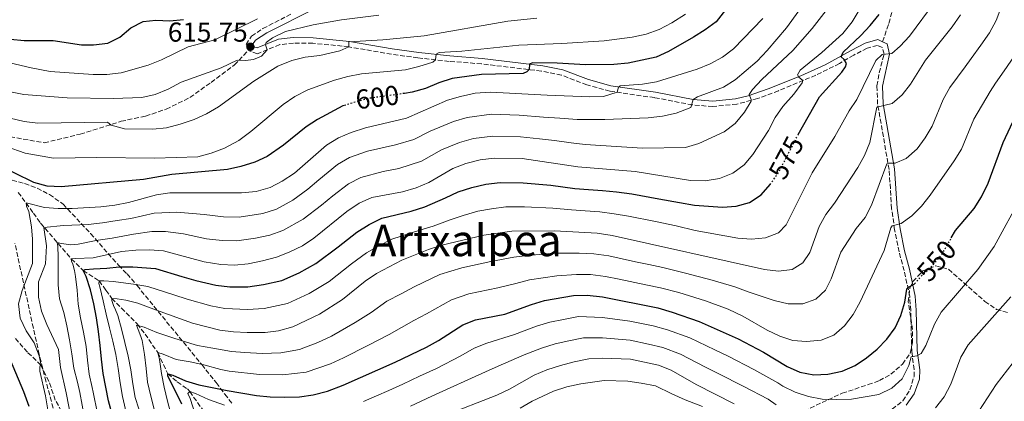
# Model space of a CAD drawing. Units: metres. Extents: x 596627 to 600052, y 4770757 to 4773120.
# Drawn here: x 598362 to 598721, y 4772450 to 4772590 of the extents above; entities that cross this region are included whole.
import ezdxf
from ezdxf.enums import TextEntityAlignment as Align

# ---------------------------------------------------------------- set-up
doc = ezdxf.new("R2010")
doc.units = ezdxf.units.M
doc.header["$MEASUREMENT"] = 0
doc.linetypes.add('DGN Style 3', pattern=[2.435891, 1.739922, -0.695969])
doc.linetypes.add('DGN Style 5', pattern=[1.217945, 0.521977, -0.695969])
for name, color, linetype, lineweight in [('Barranco lineal', 142, 'DGN Style 3', 13), ('Camino', 7, 'DGN Style 3', 0), ('Cota de curva de nivel directora', 7, 'Continuous', 0), ('Cota de punto acotado terreno', 7, 'Continuous', 0), ('Curva de nivel directora', 30, 'Continuous', 30), ('Curva de nivel directora no vista', 30, 'DGN Style 5', 30), ('Curva de nivel intermedia', 30, 'Continuous', 0), ('Estanque', 4, 'Continuous', 0), ('Margen derecho', 7, 'Continuous', 0), ('Punto acotado terreno (símbolo)', 7, 'Continuous', 0), ('Senda', 7, 'DGN Style 3', 0), ('Texto de Área (paraje) menor', 7, 'Continuous', 0), ('Zona arbolada', 92, 'DGN Style 3', 0)]:
    doc.layers.add(name, color=color, linetype=linetype, lineweight=lineweight)
doc.styles.add('Style-Arial', font='arial.ttf')

# ---------------------------------------------------------------- blocks, each defined once
blk = doc.blocks.new('5PATER')
at = {"layer": 'Estanque', "linetype": 'Continuous', "lineweight": 0}
h = blk.add_hatch(color=51, dxfattribs=at)
edge = h.paths.add_edge_path()
edge.add_ellipse((0, 0), major_axis=(-0.11, -0.111), ratio=0.999422, start_angle=0, end_angle=360)

msp = doc.modelspace()

# ---------------------------------------------------------------- linework, layer by layer
at = {"layer": 'Barranco lineal', "color": 142, "linetype": 'DGN Style 3', "lineweight": 13}
msp.add_polyline3d([(598361.06, 4772526.63, 596.49), (598366.59, 4772519.05, 593.28), (598369.24, 4772515.34, 591.09), (598380.43, 4772502.29, 580), (598384.81, 4772498.02, 575), (598390.58, 4772494.27, 570), (598393.06, 4772490.87, 567.1), (598395.27, 4772487.82, 565), (598404.49, 4772478.51, 560), (598407.38, 4772474.84, 558.2), (598411.98, 4772468.1, 555), (598415.66, 4772460.26, 550.01), (598419.12, 4772457.34, 547.76), (598422.85, 4772454.77, 545.61), (598423.71, 4772453.78, 545), (598436.52, 4772435.63, 535)], dxfattribs=at)
at = {"layer": 'Camino', "color": 7, "linetype": 'DGN Style 3', "lineweight": 0}
for points in [[(598445.34, 4772578.8, 615.63), (598444.24, 4772580.7, 615.7), (598446.22, 4772583.74, 615.88), (598450.4, 4772586.52, 616.41), (598460.95, 4772591.95, 617.66)], [(598680.22, 4772447.35, 542.02), (598684.03, 4772450.45, 542.72), (598686.69, 4772454.45, 543.31), (598688.18, 4772459.33, 543.64), (598688.23, 4772461.86, 543.92), (598687.31, 4772468.61, 545.45), (598686.97, 4772483.35, 548.22), (598686.61, 4772488.58, 549.51), (598684.58, 4772498.01, 551.09), (598682.69, 4772504.85, 552.81), (598681.09, 4772512.91, 554.59), (598679.98, 4772520.66, 556.27), (598679.08, 4772534.99, 559.43), (598674.87, 4772558.83, 565.19), (598674.63, 4772565.62, 566.88), (598675.49, 4772570.38, 567.99), (598677.21, 4772577.21, 569.94), (598676.68, 4772579.53, 570.89), (598674.8, 4772580.34, 571.72), (598671.05, 4772579.35, 572.73), (598666.15, 4772576.79, 573.96), (598660.94, 4772573.7, 575.83), (598652.28, 4772569.46, 578.48), (598638.68, 4772563.79, 582.45), (598631.02, 4772560.94, 584.33), (598623.46, 4772558.86, 586.33), (598614.72, 4772558, 588.27), (598607.22, 4772558.6, 590.05), (598593.36, 4772561.26, 592.15), (598577.1, 4772563.61, 595.55), (598568.71, 4772565.94, 596.85), (598559.45, 4772569.48, 598.24), (598552.09, 4772570.96, 599.26), (598530.2, 4772573.61, 602.54), (598518.43, 4772574.51, 604.29), (598507.03, 4772575.82, 605.86), (598497.31, 4772577.14, 607.87), (598481.74, 4772579.85, 610.05), (598468.67, 4772581.15, 611.96), (598461.55, 4772581.22, 613.58), (598456.57, 4772580.65, 614.23), (598448.37, 4772577.32, 615.48), (598445.7, 4772578.19, 615.61), (598445.34, 4772578.8, 615.63)]]:
    msp.add_polyline3d(points, dxfattribs=at)
at = {"layer": 'Curva de nivel directora', "color": 30, "linetype": 'Continuous', "lineweight": 30, "flags": 128}
for points, elevation in [([(598619.34, 4772593.38), (598615.9, 4772589.03), (598611.92, 4772586), (598607.64, 4772583.36), (598598.53, 4772578.11), (598593.96, 4772576.08), (598583.82, 4772573.91), (598578.52, 4772573.39), (598568.22, 4772573.28), (598557.83, 4772573.89), (598548.79, 4772573.98), (598547.78, 4772573.49), (598547.63, 4772571.5), (598546.75, 4772570.65), (598545.47, 4772570.13), (598530.27, 4772569.77), (598519.48, 4772568.24), (598514.61, 4772566.69), (598509.74, 4772564.61), (598504.94, 4772563.2), (598502.07, 4772562.8)], 600), ([(598645.91, 4772547.81), (598653.66, 4772561.53), (598661.82, 4772570.57), (598663.17, 4772572.57), (598663.5, 4772573.76), (598662.61, 4772575.17), (598661.59, 4772576.12), (598662.29, 4772577.86), (598668.78, 4772583.93), (598672.14, 4772587.67), (598675.46, 4772591.67)], 575), ([(598333.61, 4772590.6), (598358.22, 4772582.64), (598363.19, 4772582.14), (598373.76, 4772582.14), (598384.12, 4772580.61), (598388.54, 4772580.56), (598393.74, 4772581.16), (598398.21, 4772583.35), (598402.22, 4772586.79), (598406.65, 4772589.1), (598411.31, 4772589.64), (598416.43, 4772589.29), (598421.41, 4772589.78)], 625), ([(598480.66, 4772558.56), (598479.56, 4772558.21), (598470.36, 4772553.28), (598466.18, 4772550.55), (598457.94, 4772543.87), (598451.98, 4772539.76), (598447.46, 4772537.62), (598442.33, 4772536.08), (598437.44, 4772535.01), (598417.13, 4772533.11), (598406.75, 4772531.3), (598376.69, 4772528.68), (598371.58, 4772528.91), (598366.75, 4772530.2), (598352.72, 4772537.05)], 600), ([(598701.79, 4772509.96), (598703.33, 4772512.63), (598710.11, 4772520.78), (598712.76, 4772525.02), (598715.2, 4772529.99), (598720.77, 4772544.9), (598725.18, 4772554.51)], 550), ([(598395.6, 4772444.51), (598394.02, 4772450.45), (598393, 4772455.41), (598392.03, 4772460.4), (598391.46, 4772465.64), (598391.02, 4772470.67), (598390.42, 4772475.81), (598389.58, 4772480.81), (598388.61, 4772485.86), (598387.47, 4772490.94), (598385.8, 4772495.84), (598384.81, 4772498.02), (598385.48, 4772498.39), (598388.54, 4772498.64), (598393.46, 4772498.93), (598397.85, 4772499.4), (598402.93, 4772499.44), (598411.23, 4772498.76), (598420.8, 4772495.89), (598425.88, 4772494.38), (598433.21, 4772492.74), (598438.28, 4772492.15), (598444.93, 4772492.15), (598450.6, 4772492.9), (598457.34, 4772494.44), (598463.67, 4772497.2), (598469.71, 4772500.58), (598477.83, 4772506.73), (598484.67, 4772512.05), (598489.18, 4772514.89), (598493.82, 4772517.15), (598504.5, 4772519.8), (598509.49, 4772521.29), (598517.06, 4772524.65), (598521.66, 4772526.8), (598526.66, 4772528.43), (598531.83, 4772529.59), (598537, 4772530.29), (598545.45, 4772530.16), (598555.59, 4772529.21), (598564.29, 4772528.08), (598569.27, 4772527.72), (598574.44, 4772527.34), (598579.57, 4772526.78), (598585.13, 4772526.09), (598594.96, 4772524.28), (598602.56, 4772522.88), (598608, 4772521.98), (598618.27, 4772521.19), (598623.25, 4772521.6), (598628.1, 4772522.96), (598632.32, 4772525.76), (598635.59, 4772529.47)], 575), ([(598420.79, 4772449.17), (598415.67, 4772459.51), (598415.67, 4772460.25), (598417.51, 4772459.76), (598422.08, 4772457.72), (598426.98, 4772456.31), (598437.33, 4772454.16), (598448.06, 4772452.38), (598453.03, 4772451.85), (598458.42, 4772451.8), (598463.75, 4772451.87), (598468.7, 4772452.58), (598474.03, 4772454), (598479.68, 4772456.15), (598498.65, 4772464.54), (598510.16, 4772470.03), (598514.54, 4772472.45), (598523.41, 4772478.17), (598528.07, 4772479.98), (598538.75, 4772482.04), (598548.42, 4772485.69), (598553.23, 4772487.08), (598563.86, 4772488.96), (598568.86, 4772489.04), (598574.41, 4772488.4), (598594.6, 4772484.41), (598599.85, 4772482.82), (598609.65, 4772479.38), (598623.98, 4772473.14), (598633.18, 4772468.23), (598641.84, 4772463.01), (598646.44, 4772460.95), (598651.61, 4772459.9), (598656.69, 4772460.15), (598661.87, 4772461.3), (598666.64, 4772463.37), (598670.84, 4772466.09), (598674.74, 4772469.27), (598678.26, 4772472.94), (598681.31, 4772477.08), (598683.34, 4772481.65), (598684.79, 4772486.47), (598685.5, 4772491.22), (598686.11, 4772492.02), (598688.25, 4772493.04), (598688.39, 4772493.2)], 550), ([(598357.08, 4772467.75), (598363.03, 4772453.85), (598364.9, 4772448.51)], 600)]:
    msp.add_lwpolyline(points, dxfattribs=dict(at, elevation=elevation))
at = {"layer": 'Curva de nivel directora no vista', "color": 30, "linetype": 'DGN Style 5', "lineweight": 30, "flags": 128}
for points, elevation in [([(598502.07, 4772562.8), (598489.74, 4772561.07), (598484.78, 4772559.86), (598480.66, 4772558.56)], 600), ([(598635.59, 4772529.47), (598635.63, 4772529.51), (598638.76, 4772534), (598645.84, 4772547.69), (598645.91, 4772547.81)], 575), ([(598688.39, 4772493.2), (598691.09, 4772496.3), (598694.94, 4772499.93), (598698.19, 4772503.73), (598701.79, 4772509.96)], 550)]:
    msp.add_lwpolyline(points, dxfattribs=dict(at, elevation=elevation))
at = {"layer": 'Curva de nivel intermedia', "color": 30, "linetype": 'Continuous', "lineweight": 0, "flags": 128}
for points, elevation in [([(598385.29, 4772444.25), (598383.51, 4772453.45), (598382.65, 4772457.27), (598381.41, 4772462.41), (598380.59, 4772467.56), (598379.81, 4772472.74), (598378.82, 4772477.82), (598377.67, 4772482.75), (598376.18, 4772487.71), (598375.64, 4772492.8), (598375.66, 4772497.92), (598375.64, 4772502.97), (598375.48, 4772507.02), (598375.23, 4772508.36), (598376.3, 4772508.09), (598379.98, 4772507.43), (598382.99, 4772507.68), (598388.32, 4772508.82), (598390.27, 4772509.19), (598395.32, 4772509.94), (598403.1, 4772511.33), (598409.87, 4772512.32), (598414.87, 4772512.31), (598421.42, 4772511.44), (598429.82, 4772509.62), (598435.52, 4772509), (598440.91, 4772508.85), (598447.74, 4772509.89), (598452.88, 4772510.93), (598457.68, 4772512.63), (598465.16, 4772516.83), (598471.81, 4772521.98), (598475.91, 4772525.39), (598481.6, 4772529.78), (598486.11, 4772532.07), (598494.29, 4772534.26), (598500.07, 4772535.4), (598508.26, 4772538.07), (598515.65, 4772542.18), (598522.22, 4772544.85), (598527.34, 4772546.26), (598534.39, 4772547.19), (598544.5, 4772546.89), (598551.4, 4772546.22), (598556.89, 4772545.65), (598562.91, 4772544.77), (598568.1, 4772544.1), (598589.01, 4772542.76), (598604.73, 4772543.08), (598609.54, 4772544.46), (598618.85, 4772548.71), (598622.84, 4772551.77), (598626.27, 4772555.92), (598628.65, 4772559.94), (598628.68, 4772560.59), (598628, 4772562.36), (598629.13, 4772564.18), (598632.54, 4772567.83), (598643.89, 4772578.52), (598650.94, 4772586.49), (598663.7, 4772603.14)], 585), ([(598389.98, 4772445.73), (598388.45, 4772453.62), (598388.08, 4772455.24), (598386.9, 4772460.2), (598386.37, 4772465.23), (598385.89, 4772470.31), (598384.83, 4772475.52), (598383.77, 4772480.7), (598382.99, 4772485.75), (598382.52, 4772490.87), (598381.98, 4772495.86), (598381.64, 4772498.01), (598381.02, 4772500.33), (598380.56, 4772501.43), (598380.43, 4772502.29), (598382.02, 4772502.42), (598388.43, 4772502.7), (598398.81, 4772504.97), (598404.02, 4772505.54), (598409.04, 4772505.61), (598414.07, 4772505.26), (598428.99, 4772501.23), (598435.05, 4772500.3), (598440.08, 4772500.07), (598445.06, 4772500.52), (598450.31, 4772501.63), (598455.33, 4772502.93), (598459.98, 4772504.77), (598464.82, 4772507.13), (598469.01, 4772509.86), (598481.06, 4772519.62), (598485.61, 4772522.7), (598490.15, 4772524.8), (598501.32, 4772526.82), (598506.38, 4772528.28), (598510.99, 4772530.2), (598519.78, 4772535.37), (598524.46, 4772537.14), (598529.73, 4772538.53), (598534.85, 4772539.19), (598545.02, 4772538.98), (598565.46, 4772535.98), (598586.32, 4772534.26), (598606.49, 4772530.94), (598611.95, 4772530.9), (598617.16, 4772531.74), (598622.06, 4772533.69), (598626.13, 4772536.64), (598629.32, 4772540.49), (598635.07, 4772549.3), (598637.41, 4772553.99), (598640.32, 4772558.06), (598644.22, 4772562.5), (598647.3, 4772566.69), (598647.54, 4772567.48), (598646.15, 4772568.8), (598645.66, 4772569.62), (598646.64, 4772571.31), (598654.5, 4772577.8), (598662.12, 4772584.72), (598665.62, 4772588.93), (598673.54, 4772602.29)], 580), ([(598709, 4772575.58), (598712.55, 4772580.47), (598715.67, 4772584.99), (598718.12, 4772589.43), (598720.57, 4772595.9), (598721.97, 4772602.41)], 560), ([(598371.49, 4772478.38), (598369.55, 4772483.24), (598368.51, 4772488.29), (598368.44, 4772493.91), (598370.98, 4772500.49), (598371.32, 4772507.07), (598370.39, 4772513.83), (598377.53, 4772514.51), (598386.62, 4772514.9), (598391.88, 4772515.48), (598397.17, 4772516.3), (598402.18, 4772517.12), (598410.69, 4772519.02), (598419, 4772519.36), (598428.89, 4772518.49), (598435.99, 4772517.7), (598441.75, 4772517.62), (598450.43, 4772518.92), (598455.37, 4772520.5), (598461.31, 4772523.79), (598466.84, 4772527.8), (598470.77, 4772531.16), (598477.59, 4772536.86), (598482.06, 4772539.34), (598488.62, 4772541.75), (598498.82, 4772543.98), (598505.53, 4772545.94), (598511.51, 4772548.99), (598519.99, 4772552.57), (598524.94, 4772553.99), (598533.93, 4772555.2), (598543.98, 4772554.79), (598552.83, 4772554.18), (598558.86, 4772553.78), (598565.16, 4772553.25), (598575.31, 4772553.27), (598591.03, 4772553.88), (598596.3, 4772554.54), (598601.29, 4772555.63), (598606.65, 4772557.7), (598607.51, 4772560.58), (598609.13, 4772561.5), (598618.62, 4772565.12), (598622.84, 4772567.79), (598630.88, 4772574.63), (598634.51, 4772578.5), (598641.57, 4772586.76), (598650.6, 4772599.36)], 590), ([(598533.93, 4772520.66), (598539.15, 4772521.39), (598545.88, 4772521.34), (598556.26, 4772520.89), (598563.11, 4772520.19), (598568.1, 4772519.87), (598573.44, 4772519.54), (598578.72, 4772518.82), (598583.94, 4772517.93), (598593.74, 4772515.93), (598601.34, 4772514.38), (598608.3, 4772512.7), (598623.85, 4772509.92), (598628.84, 4772509.57), (598633.96, 4772510.05), (598638.64, 4772511.84), (598641.52, 4772514.76), (598650.96, 4772533.82), (598659.29, 4772547.01), (598664.5, 4772556.45), (598667.34, 4772560.57), (598674.16, 4772574.8), (598676.51, 4772577.05), (598680.01, 4772577.4), (598683.09, 4772580.04), (598686.48, 4772583.72), (598695.92, 4772596.39)], 570), ([(598604.68, 4772591.82), (598599.73, 4772588.66), (598595.05, 4772586.14), (598590.34, 4772584.45), (598585.2, 4772583.37), (598574.97, 4772582.02), (598559.55, 4772581.02), (598543.8, 4772580.42), (598523.02, 4772578.28), (598514.72, 4772577.82), (598513.62, 4772577.11), (598513.38, 4772575.09), (598512.43, 4772574.25), (598507.34, 4772572.63), (598502.48, 4772571.43), (598486.4, 4772569.93), (598481.41, 4772568.95), (598476.6, 4772567.61), (598466.8, 4772564.08), (598462, 4772561.62), (598457.74, 4772558.69), (598446, 4772548.85), (598441.59, 4772545.57), (598436.33, 4772542.8), (598431.45, 4772540.95), (598426.63, 4772539.63), (598410.82, 4772539.12), (598389.76, 4772539.39), (598373.87, 4772539.17), (598363.58, 4772540.96), (598342.68, 4772548.29)], 605), ([(598492.74, 4772591.43), (598479.04, 4772589.73), (598468.76, 4772587.88), (598458.64, 4772585.44), (598453.87, 4772583.16), (598451.55, 4772581.44), (598451.3, 4772580.55), (598451.95, 4772578.77), (598449.86, 4772576.41), (598446.92, 4772575.23), (598444.04, 4772574.8), (598441, 4772574.97), (598435.1, 4772572.17), (598420.51, 4772566.93), (598415.86, 4772564.34), (598411.06, 4772562.35), (598406.17, 4772561.35), (598395.9, 4772560.89), (598378.88, 4772561.15), (598363.12, 4772562.46), (598358.2, 4772563.35)], 615), ([(598405.08, 4772447.48), (598403.78, 4772451.62), (598402.84, 4772456.61), (598402.15, 4772461.69), (598401.19, 4772466.72), (598399.92, 4772471.77), (598398.8, 4772476.7), (598397.41, 4772481.63), (598396.57, 4772483.71), (598395.86, 4772485.21), (598395.21, 4772487.05), (598395.27, 4772487.82), (598397.14, 4772487.76), (598400.36, 4772487.25), (598404.69, 4772486.13), (598411.51, 4772483.61), (598424.7, 4772478.85), (598434.7, 4772476.31), (598439.65, 4772475.59), (598444.66, 4772475.41), (598451.19, 4772475.44), (598456.15, 4772476.04), (598461.36, 4772477.46), (598471.03, 4772482.06), (598479.48, 4772487.47), (598487.7, 4772494.18), (598491.89, 4772496.91), (598501.16, 4772501.86), (598510.85, 4772505.74), (598515.72, 4772507.3), (598531.08, 4772511.02), (598541.31, 4772512.49), (598556.94, 4772512.57), (598572.45, 4772511.73), (598577.88, 4772510.85), (598633.57, 4772498.4), (598638.69, 4772497.86), (598643.65, 4772498.46), (598647.54, 4772500.86), (598650.11, 4772504.67), (598653.51, 4772514.18), (598656.01, 4772518.51), (598659.11, 4772522.71), (598667.7, 4772535.68), (598670.13, 4772540.16), (598672.02, 4772544.88), (598674.62, 4772557.79), (598680.19, 4772559.16), (598683.89, 4772562.23), (598686.93, 4772566.2), (598692.31, 4772574.95), (598702.14, 4772587.18), (598705.1, 4772591.51)], 565), ([(598448.4, 4772590.02), (598432.9, 4772582.38), (598423.05, 4772579.79), (598413.41, 4772575.03), (598408.44, 4772573.08), (598398.65, 4772570.37), (598393.39, 4772569.75), (598388.39, 4772569.66), (598372.75, 4772570.87), (598365.76, 4772572.18), (598335.58, 4772579.25), (598320.76, 4772584.14), (598311.89, 4772590.04)], 620), ([(598632.99, 4772590.13), (598622.19, 4772579.13), (598618.21, 4772576.05), (598613.77, 4772573.64), (598609.03, 4772571.67), (598594.15, 4772567.09), (598588.97, 4772566.24), (598580.85, 4772565.58), (598580.27, 4772565.05), (598579.82, 4772563.21), (598574.8, 4772561.68), (598569.83, 4772561.58), (598554.26, 4772562.14), (598533.47, 4772563.21), (598527.85, 4772562.92), (598522.55, 4772561.72), (598517.76, 4772560.28), (598502.8, 4772553.81), (598487.85, 4772550.23), (598482.63, 4772548.55), (598478.02, 4772546.62), (598473.58, 4772543.94), (598461.88, 4772533.62), (598457.46, 4772530.75), (598453.07, 4772528.37), (598447.98, 4772526.91), (598442.59, 4772526.4), (598416.47, 4772526.41), (598411.51, 4772525.73), (598401.27, 4772522.91), (598396.35, 4772521.97), (598391.17, 4772521.34), (598380.73, 4772520.68), (598375.63, 4772520.69), (598370.64, 4772521.1), (598363.93, 4772522.79), (598364.11, 4772521.54), (598364.92, 4772519.67), (598365.88, 4772514.03), (598366.3, 4772509.53), (598366.32, 4772500.61), (598362.51, 4772490.74)], 595), ([(598481.74, 4772579.85), (598481.73, 4772581.63), (598494.21, 4772582.34), (598509.26, 4772583.87), (598539.83, 4772589.17), (598550.48, 4772590.36)], 610), ([(598353.31, 4772554.85), (598363.2, 4772552.54), (598368.27, 4772551.9), (598393.62, 4772552.25), (598395.01, 4772551.21), (598399.81, 4772549.81), (598410.21, 4772549.69), (598415.18, 4772550.24), (598420.24, 4772551.62), (598425.28, 4772553.29), (598429.84, 4772555.34), (598434.19, 4772557.88), (598447.12, 4772567.33), (598455.9, 4772572.78), (598460.92, 4772574.88), (598465.78, 4772576.04), (598471.15, 4772576.69), (598478.53, 4772578.43), (598481.74, 4772579.85)], 610), ([(598416.86, 4772445.26), (598415.59, 4772450.31), (598414.38, 4772455.39), (598413.38, 4772460.35), (598412.6, 4772465.53), (598411.98, 4772468.1), (598413.97, 4772467.47), (598418.7, 4772465.55), (598423.88, 4772464.68), (598428.85, 4772463.59), (598434.99, 4772461.89), (598438.1, 4772461.3), (598449.1, 4772460.06), (598457.66, 4772459.88), (598466.25, 4772460.87), (598475.08, 4772463.97), (598479.84, 4772466.13), (598488.75, 4772470.64), (598496.56, 4772474.68), (598505.54, 4772479.78), (598510.08, 4772482.25), (598519.22, 4772487.36), (598525.57, 4772489.48), (598536.19, 4772491.7), (598542.72, 4772493.37), (598547.72, 4772494.63), (598557.75, 4772496.16), (598564.88, 4772496.65), (598570.06, 4772496.6), (598575.56, 4772495.89), (598580.46, 4772494.88), (598590.25, 4772492.86), (598595.53, 4772491.77), (598602.29, 4772489.98), (598612.07, 4772486.96), (598620.32, 4772483.94), (598625.6, 4772481.32), (598634.54, 4772476.26), (598639.17, 4772474.06), (598643.96, 4772472.52), (598648.94, 4772472.07), (598654.25, 4772472.64), (598658.91, 4772474.46), (598662.82, 4772477.85), (598665.91, 4772482.02), (598668.49, 4772486.63), (598677.29, 4772505.32), (598679.75, 4772513.69), (598680.24, 4772514.4), (598683.42, 4772515.2), (598687.4, 4772518.1), (598690.94, 4772521.63), (598694.08, 4772525.58), (598702.88, 4772538.13), (598705.46, 4772542.41), (598710.06, 4772553.41), (598716.01, 4772563.54), (598717.96, 4772566.58), (598721.05, 4772571.03), (598726.23, 4772578.48)], 555), ([(598411.02, 4772445.95), (598409.47, 4772452.08), (598408.29, 4772457.22), (598407.73, 4772462.22), (598407.13, 4772467.36), (598406.29, 4772472.45), (598405.88, 4772473.92), (598404.86, 4772476.49), (598404.21, 4772478.08), (598407.04, 4772477.39), (598411.64, 4772475.38), (598416.46, 4772473.8), (598421.33, 4772472.25), (598426.49, 4772470.7), (598432.13, 4772469.64), (598438.88, 4772468.45), (598443.86, 4772468.05), (598450.15, 4772467.75), (598456.91, 4772467.96), (598463.81, 4772469.17), (598470.48, 4772471.79), (598475.44, 4772474.1), (598484.12, 4772479.05), (598489.96, 4772482.66), (598495.65, 4772486.84), (598500.92, 4772489.52), (598505.62, 4772492.05), (598515.04, 4772496.55), (598523.07, 4772498.98), (598533.63, 4772501.36), (598542.02, 4772502.93), (598547.01, 4772503.57), (598557.34, 4772504.36), (598565.9, 4772504.34), (598571.25, 4772504.16), (598576.72, 4772503.37), (598586.5, 4772501.27), (598591.38, 4772500.22), (598596.46, 4772499.13), (598604.72, 4772497.14), (598614.49, 4772494.54), (598622.68, 4772492.12), (598627.6, 4772490.27), (598637.11, 4772487.1), (598642.26, 4772485.9), (598647.54, 4772485.85), (598652.28, 4772487.62), (598655.88, 4772490.85), (598657.89, 4772494.99), (598661.42, 4772504.81), (598667.06, 4772513.47), (598670.36, 4772517.5), (598672.65, 4772521.94), (598678.21, 4772537.1), (598679.07, 4772537.35), (598681.3, 4772537.3), (598685.28, 4772539.02), (598689.26, 4772542.5), (598692.19, 4772546.55), (598694.76, 4772550.84), (598698.83, 4772560.55), (598701.25, 4772564.93), (598706.85, 4772572.53), (598709, 4772575.58)], 560), ([(598606.26, 4772473.44), (598615.41, 4772469.04), (598620.34, 4772466.79), (598629.62, 4772461.92), (598638.4, 4772457), (598640.2, 4772455.81), (598644.8, 4772453.64), (598649.68, 4772452), (598654.59, 4772451.06), (598659.8, 4772450.87), (598665.28, 4772451.01), (598675.26, 4772452.68), (598680.07, 4772455.07), (598683.8, 4772458.42), (598686.3, 4772463.39), (598687.18, 4772466.52), (598689.14, 4772466.84), (598690.79, 4772467.76), (598692.44, 4772470.68), (598695.66, 4772478.44), (598698.04, 4772482.84), (598711.42, 4772498.49), (598717.48, 4772506.84), (598727.58, 4772525.37)], 545), ([(598400.88, 4772444.57), (598399.11, 4772452.01), (598398.26, 4772457.03), (598397.51, 4772462.18), (598396.64, 4772467.32), (598395.55, 4772472.22), (598394.4, 4772477.12), (598393.19, 4772482.09), (598392.07, 4772487.02), (598390.9, 4772492.04), (598390.52, 4772493.32), (598390.58, 4772494.27), (598392.36, 4772494.34), (598395.85, 4772494.02), (598404.04, 4772492.98), (598408.39, 4772492.27), (598417.88, 4772489.13), (598422.77, 4772487.53), (598431.38, 4772485.18), (598436.49, 4772484.23), (598444.79, 4772483.78), (598450.9, 4772484.17), (598459.35, 4772485.95), (598467.35, 4772489.63), (598474.59, 4772494.03), (598482.76, 4772500.46), (598488.28, 4772504.48), (598492.74, 4772507.07), (598497.49, 4772509.5), (598507.68, 4772512.77), (598512.6, 4772514.29), (598518.82, 4772516.56), (598523.55, 4772518.23), (598528.87, 4772519.72), (598533.93, 4772520.66)], 570), ([(598362.51, 4772490.74), (598361.17, 4772485.84), (598361.79, 4772480.58), (598363.93, 4772476.02), (598366.87, 4772471.56), (598368.69, 4772466.91), (598369.28, 4772464), (598368.95, 4772462.83), (598368.92, 4772461.3), (598370.97, 4772452.23), (598372.99, 4772440.57)], 595), ([(598696.04, 4772447.84), (598699.21, 4772451.92), (598701.59, 4772456.52), (598705.24, 4772466.44), (598707.9, 4772470.83), (598723.47, 4772488.41)], 540), ([(598487.15, 4772450.17), (598491.88, 4772452.19), (598496.44, 4772454.25), (598501.45, 4772456.51), (598507.61, 4772459.44), (598513.83, 4772462.27), (598522.65, 4772466.9), (598527.56, 4772469.61), (598532.21, 4772471.55), (598542.31, 4772474.63), (598550.3, 4772477.69), (598555.16, 4772479.19), (598560.13, 4772480.18), (598565.69, 4772481.21), (598574.39, 4772480.94), (598584.37, 4772479.51), (598592.92, 4772477.79), (598598.18, 4772476.35), (598606.26, 4772473.44)], 545), ([(598380.6, 4772442.77), (598378.56, 4772453.29), (598376.48, 4772462.59), (598375.7, 4772469.14), (598371.49, 4772478.38)], 590), ([(598504.25, 4772448.48), (598512.07, 4772452.18), (598517.5, 4772454.51), (598526.57, 4772458.65), (598531.71, 4772461.06), (598536.35, 4772463.13), (598545.86, 4772467.22), (598552.17, 4772469.7), (598557.09, 4772471.29), (598562.11, 4772472.41), (598567.52, 4772473.47), (598574.37, 4772473.48), (598584.52, 4772472.55), (598591.24, 4772471.17), (598596.5, 4772469.88)], 540), ([(598596.5, 4772469.88), (598602.87, 4772467.51), (598612.01, 4772462.7), (598616.7, 4772460.44), (598626.05, 4772455.61), (598634.95, 4772451), (598637.83, 4772448.96)], 540), ([(598516.52, 4772444.92), (598535.87, 4772452.51), (598540.49, 4772454.7), (598549.42, 4772459.81), (598554.05, 4772461.7), (598559.02, 4772463.39), (598564.09, 4772464.64), (598569.36, 4772465.73), (598574.35, 4772466.02), (598584.67, 4772465.6), (598594.83, 4772463.41), (598599.48, 4772461.58), (598608.61, 4772456.35), (598622.49, 4772449.31)], 535), ([(598711.83, 4772446.63), (598718.12, 4772456.37), (598724.41, 4772464.41)], 535), ([(598544.29, 4772447.76), (598548.77, 4772450.28), (598556.46, 4772453.92), (598561.42, 4772455.49), (598566.44, 4772456.59)], 530), ([(598566.44, 4772456.59), (598575.05, 4772457.81), (598583.6, 4772457.56), (598588.56, 4772456.89), (598593.79, 4772455.88), (598599.78, 4772453), (598604.59, 4772450.79), (598610.91, 4772448.34)], 530), ([(598425.94, 4772444.84), (598423.81, 4772451.23), (598422.97, 4772453.07), (598423.71, 4772453.78), (598425.79, 4772453.05), (598430.58, 4772450.95), (598436.38, 4772448.79)], 545)]:
    msp.add_lwpolyline(points, dxfattribs=dict(at, elevation=elevation))
at = {"layer": 'Margen derecho', "color": 7, "linetype": 'Continuous', "lineweight": 0}
for points in [[(598676.68, 4772581.71, 571.31), (598674.96, 4772582.46, 571.72), (598670.32, 4772581.22, 572.73), (598665.18, 4772578.54, 573.96), (598655.7, 4772573.26, 577.18), (598646.79, 4772569.26, 579.88), (598634.92, 4772564.47, 583.3), (598627.59, 4772561.93, 584.96), (598622.93, 4772560.8, 586.38), (598614.72, 4772560, 588.27), (598607.51, 4772560.58, 590.05), (598593.72, 4772563.23, 592.14), (598577.42, 4772565.58, 595.57), (598569.24, 4772567.87, 596.86), (598559.97, 4772571.41, 598.24), (598552.58, 4772572.91, 599.24), (598530.48, 4772575.59, 602.53), (598518.63, 4772576.5, 604.29), (598507.28, 4772577.81, 605.86), (598497.57, 4772579.12, 607.88), (598482.04, 4772581.83, 610.04), (598468.79, 4772583.15, 611.96), (598461.45, 4772583.22, 613.58), (598456.07, 4772582.6, 614.23), (598448.3, 4772579.45, 615.48), (598447.04, 4772579.85, 615.61), (598446.59, 4772580.64, 615.7), (598447.66, 4772582.27, 615.88), (598451.84, 4772585, 616.45), (598469.25, 4772593.68, 618.49)], [(598685.3, 4772448.78, 542.67), (598688.24, 4772452.92, 543.24), (598690.12, 4772458.39, 543.59), (598690.26, 4772461.79, 543.92), (598689.3, 4772468.77, 545.45), (598688.97, 4772483.51, 548.23), (598688.61, 4772488.7, 549.47), (598686.52, 4772498.5, 551.09), (598684.63, 4772505.31, 552.81), (598683.06, 4772513.25, 554.59), (598681.97, 4772520.87, 556.27), (598681.07, 4772535.23, 559.43), (598676.86, 4772559.04, 565.19), (598676.63, 4772565.43, 566.88), (598679.26, 4772577.21, 569.94), (598678.41, 4772580.96, 570.89), (598676.68, 4772581.71, 571.31)]]:
    msp.add_polyline3d(points, dxfattribs=at)
at = {"layer": 'Senda', "color": 7, "linetype": 'DGN Style 3', "lineweight": 0}
for points in [[(598676.68, 4772581.71, 571.31), (598678.96, 4772588.39, 572.1), (598680.81, 4772595.45, 574.43)], [(598355.72, 4772547.41, 605.9), (598370.53, 4772544.73, 607.31), (598383.7, 4772547.93, 608.51), (598398.61, 4772552.6, 610.65), (598407.55, 4772554.47, 611.79), (598415.06, 4772557.06, 612.58), (598423.75, 4772561.29, 613.17), (598431.45, 4772566.83, 613.78), (598439.99, 4772573.2, 614.79), (598445.34, 4772578.8, 615.63)], [(598383.7, 4772435.97, 589.94), (598381.08, 4772440.28, 590.46), (598378.1, 4772444.44, 591.53), (598374.58, 4772450.68, 593.37), (598372.26, 4772457.54, 594.29), (598369.34, 4772463.42, 595.02), (598364.39, 4772468.21, 596.16), (598359.53, 4772473.69, 597.45)]]:
    msp.add_polyline3d(points, dxfattribs=at)
at = {"layer": 'Zona arbolada', "color": 92, "linetype": 'DGN Style 3', "lineweight": 0}
for points in [[(598358.82, 4772531.12, 608.07), (598363.39, 4772529.82, 606.9), (598367.94, 4772528.12, 605.58), (598372.45, 4772525.83, 604.39), (598377.42, 4772522.35, 603.24), (598387.49, 4772511.55, 600.08), (598393.88, 4772504.23, 597.52), (598397.72, 4772499.98, 595.66), (598400.8, 4772496.82, 593.33), (598404.43, 4772492.56, 590.97), (598428.05, 4772463.65, 576.69), (598433.34, 4772457.06, 573.13), (598436.48, 4772452.84, 570.37), (598439.31, 4772449.22, 568.53)], [(598358.82, 4772531.12, 608.07), (598363.39, 4772529.82, 606.9), (598367.94, 4772528.12, 605.58), (598372.45, 4772525.83, 604.39), (598377.42, 4772522.35, 603.24), (598387.49, 4772511.55, 600.08), (598393.88, 4772504.23, 597.52), (598397.72, 4772499.98, 595.66), (598400.8, 4772496.82, 593.33), (598404.43, 4772492.56, 590.97), (598428.05, 4772463.65, 576.69), (598433.34, 4772457.06, 573.13), (598436.48, 4772452.84, 570.37), (598439.31, 4772449.22, 568.53)], [(598375.09, 4772443.09, 601.17), (598371.16, 4772457.56, 601.96), (598368.73, 4772467.39, 602.97), (598366.57, 4772477.04, 604.67), (598365.03, 4772484.07, 605.54), (598359.82, 4772508.05, 606.02)], [(598375.09, 4772443.09, 601.17), (598371.16, 4772457.56, 601.96), (598368.73, 4772467.39, 602.97), (598366.57, 4772477.04, 604.67), (598365.03, 4772484.07, 605.54), (598359.82, 4772508.05, 606.02)], [(598643.75, 4772444.46, 545.32), (598652.38, 4772448.8, 547.93), (598661.93, 4772453.16, 549.92), (598671.4, 4772456.36, 550.32), (598675.52, 4772457.8, 550.83), (598679.7, 4772460.13, 552.25), (598683.97, 4772463.87, 553.49), (598686.71, 4772467.76, 554.51), (598687.62, 4772471.62, 555.89), (598687.58, 4772476.47, 556.84), (598686.06, 4772486.58, 557.87), (598686.63, 4772491.58, 558.11), (598687.74, 4772494.06, 558.19), (598691.43, 4772497.93, 558.29), (598696.18, 4772499.78, 557.73), (598700.78, 4772498.51, 556.35), (598714.05, 4772486.78, 550.37), (598718.29, 4772483.85, 548.31), (598722.79, 4772482.63, 546.68)], [(598652.38, 4772448.8, 547.93), (598661.93, 4772453.16, 549.92), (598671.4, 4772456.36, 550.32), (598675.52, 4772457.8, 550.83), (598679.7, 4772460.13, 552.25), (598683.97, 4772463.87, 553.49), (598686.71, 4772467.76, 554.51), (598687.62, 4772471.62, 555.89), (598687.58, 4772476.47, 556.84), (598686.06, 4772486.58, 557.87), (598686.63, 4772491.58, 558.11), (598687.74, 4772494.06, 558.19), (598691.43, 4772497.93, 558.29), (598696.18, 4772499.78, 557.73), (598700.78, 4772498.51, 556.35), (598714.05, 4772486.78, 550.37), (598718.29, 4772483.85, 548.31), (598722.79, 4772482.63, 546.68)]]:
    msp.add_polyline3d(points, dxfattribs=at)

# ---------------------------------------------------------------- block references
at = {"layer": 'Punto acotado terreno (símbolo)', "color": 7, "linetype": 'Continuous', "lineweight": 0, "xscale": 10, "yscale": 10, "zscale": 10}
msp.add_blockref('5PATER', (598445.83, 4772579.86, 615.75), dxfattribs=at)

# ---------------------------------------------------------------- texts
at = {"layer": 'Cota de curva de nivel directora', "color": 7, "linetype": 'Continuous', "lineweight": 0, "style": 'Style-Arial'}
for s, rotation, p in [('600', 7, (598492.19, 4772561.4, 600)), ('575', 62, (598641.51, 4772539.31, 575)), ('550', 49, (598696.4, 4772501.63, 550))]:
    msp.add_text(s, height=7, rotation=rotation, dxfattribs=at).set_placement(p, align=Align.MIDDLE_CENTER)
at = {"layer": 'Cota de punto acotado terreno', "color": 7, "linetype": 'Continuous', "lineweight": 0, "style": 'Style-Arial'}
msp.add_text('615.75', height=7, dxfattribs=at).set_placement((598415.68, 4772581.72, 615.75))
at = {"layer": 'Texto de Área (paraje) menor', "color": 7, "linetype": 'Continuous', "lineweight": 0, "style": 'Style-Arial'}
msp.add_text('Artxalpea', height=11.5, dxfattribs=at).set_placement((598524.55, 4772509.05, 567.94), align=Align.MIDDLE_CENTER)

doc.saveas('drawing.dxf')
